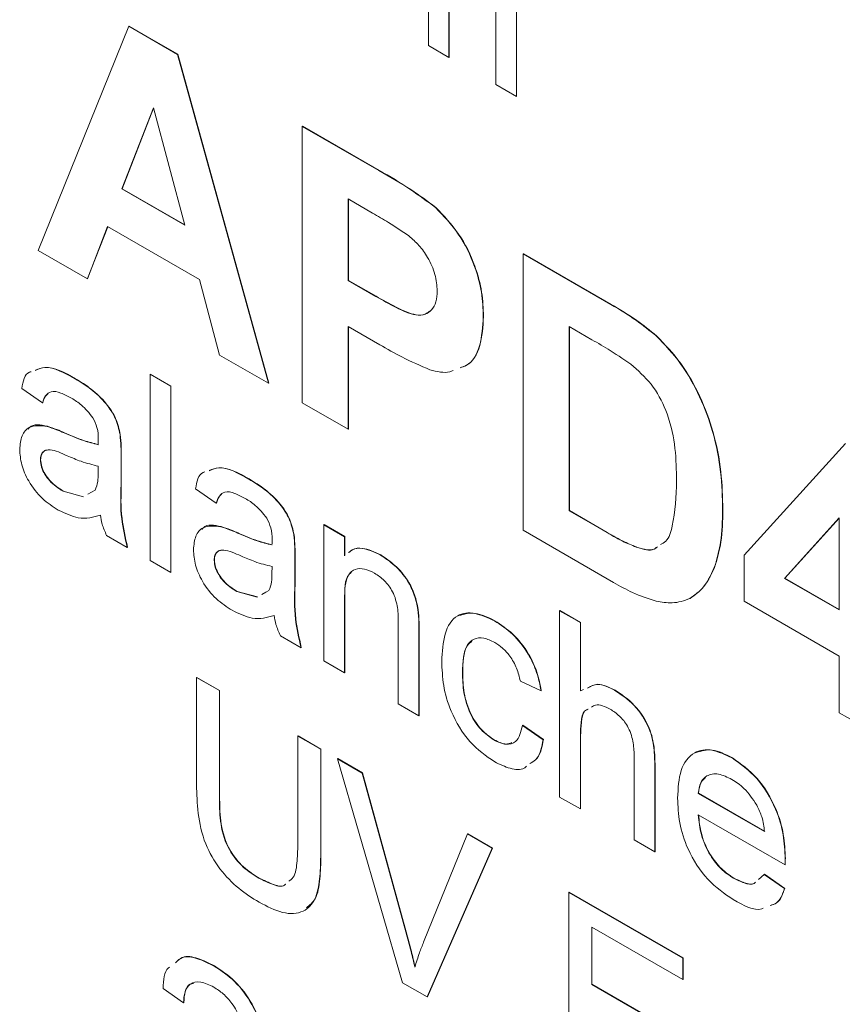
# Model space of a CAD drawing. Units: millimetres. Extents: x 2 to 278, y 1 to 215.
# Drawn here: x 246 to 250, y 184 to 189 of the extents above; entities that cross this region are included whole.
import ezdxf

# ---------------------------------------------------------------- set-up
doc = ezdxf.new("R2010")
doc.units = ezdxf.units.MM

msp = doc.modelspace()

# ---------------------------------------------------------------- linework, layer by layer
at = {"color": 7, "linetype": 'Continuous', "lineweight": 0}
for p, q in [((247.6632, 188.4795), (247.6632, 188.8662)), ((247.7553, 188.7722), (247.7553, 188.4263)), ((247.7565, 188.7729), (247.7565, 188.427)), ((247.9671, 188.304), (247.9671, 188.6789)), ((248.0592, 188.665), (248.0592, 188.2509)), ((248.0604, 188.6657), (248.0604, 188.2516)), ((245.907, 187.5576), (246.3143, 188.5668)), ((246.3143, 188.5668), (246.3155, 188.5675)), ((246.3143, 188.5668), (246.5339, 188.4401)), ((246.3155, 188.5675), (246.5351, 188.4408)), ((247.7553, 188.4263), (247.6632, 188.4795)), ((246.5339, 188.4401), (246.5351, 188.4408)), ((246.5339, 188.4401), (246.9432, 186.9594)), ((246.5351, 188.4408), (246.9443, 186.9601)), ((247.7553, 188.4263), (247.7565, 188.427)), ((248.0592, 188.2509), (247.9671, 188.304)), ((248.0592, 188.2509), (248.0604, 188.2516)), ((246.4251, 188.1998), (246.2839, 187.8346)), ((246.5667, 187.6713), (246.4251, 188.1998)), ((246.4254, 188.1984), (246.2851, 187.8353)), ((247.0951, 188.1161), (247.0963, 188.1168)), ((247.0951, 186.8717), (247.0951, 188.1161)), ((247.0951, 188.1161), (247.4399, 187.9171)), ((247.0963, 188.1168), (247.4411, 187.9178)), ((247.4399, 187.9171), (247.4411, 187.9178)), ((246.2839, 187.8346), (246.2851, 187.8353)), ((246.2839, 187.8346), (246.5667, 187.6713)), ((246.2851, 187.8353), (246.5662, 187.673)), ((247.412, 187.7258), (247.3024, 187.7891)), ((247.3024, 187.7891), (247.3024, 187.4221)), ((247.3036, 187.7884), (247.3036, 187.4228)), ((247.6955, 187.7506), (247.6967, 187.7513)), ((246.2189, 187.6647), (246.128, 187.43)), ((246.2197, 187.6643), (246.1292, 187.4307)), ((246.6325, 187.4259), (246.2189, 187.6647)), ((246.128, 187.43), (245.907, 187.5576)), ((248.0899, 187.5418), (248.0911, 187.5425)), ((248.0899, 187.5418), (248.4851, 187.3137)), ((248.0899, 186.2974), (248.0899, 187.5418)), ((248.0911, 187.5425), (248.4863, 187.3144)), ((246.128, 187.43), (246.1292, 187.4307)), ((246.7234, 187.0863), (246.6325, 187.4259)), ((247.3024, 187.4221), (247.3036, 187.4228)), ((247.3024, 187.4221), (247.4267, 187.3503)), ((247.3036, 187.4228), (247.4279, 187.351)), ((247.4267, 187.3503), (247.4279, 187.351)), ((248.4851, 187.3137), (248.4863, 187.3144)), ((247.9103, 187.2594), (247.9115, 187.2601)), ((247.4442, 187.1328), (247.3024, 187.2147)), ((247.3024, 187.2147), (247.3024, 186.7521)), ((247.3036, 187.214), (247.3036, 186.7527)), ((248.3996, 187.1556), (248.2971, 187.2148)), ((248.2971, 187.2148), (248.2971, 186.3852)), ((248.2983, 187.2141), (248.2983, 186.3859)), ((248.6891, 187.1722), (248.6903, 187.1729)), ((246.9432, 186.9594), (246.7234, 187.0863)), ((246.0733, 186.9792), (246.0745, 186.9799)), ((246.4102, 186.9998), (246.4114, 187.0005)), ((246.4102, 186.1609), (246.4102, 186.9998)), ((246.4102, 186.9998), (246.5033, 186.946)), ((246.4114, 187.0005), (246.5045, 186.9467)), ((246.9432, 186.9594), (246.9443, 186.9601)), ((245.9259, 186.8707), (245.8328, 186.9352)), ((246.5033, 186.946), (246.5045, 186.9467)), ((246.5033, 186.946), (246.5033, 186.1072)), ((246.5045, 186.9467), (246.5045, 186.1079)), ((245.9259, 186.8707), (245.9271, 186.8714)), ((247.3024, 186.7521), (247.0951, 186.8717)), ((245.9469, 186.7648), (245.9481, 186.7655)), ((246.0234, 186.7361), (246.0246, 186.7368)), ((247.3024, 186.7521), (247.3036, 186.7527)), ((246.2753, 186.7282), (246.2765, 186.7288)), ((249.0846, 186.1851), (249.5403, 186.6886)), ((245.9166, 186.6144), (245.9178, 186.6151)), ((246.2798, 186.6336), (246.281, 186.6343)), ((246.2798, 186.6336), (246.2798, 186.5024)), ((246.281, 186.6343), (246.281, 186.5031)), ((246.1769, 186.5547), (246.1774, 186.5857)), ((246.8556, 186.5276), (246.8568, 186.5283)), ((246.0185, 186.4731), (246.0197, 186.4738)), ((246.0185, 186.4731), (246.11, 186.448)), ((246.0197, 186.4738), (246.1112, 186.4487)), ((246.1306, 186.4595), (246.1631, 186.4777)), ((246.2798, 186.5024), (246.281, 186.5031)), ((246.7082, 186.4191), (246.6151, 186.4836)), ((246.7082, 186.4191), (246.7094, 186.4198)), ((248.2971, 186.3852), (248.2983, 186.3859)), ((248.2971, 186.3852), (248.4676, 186.2868)), ((248.2983, 186.3859), (248.4688, 186.2874)), ((248.9879, 186.3893), (248.9891, 186.39)), ((249.5129, 186.3529), (249.2664, 186.0809)), ((249.5129, 186.3523), (249.2676, 186.0816)), ((249.5129, 185.9386), (249.5129, 186.3529)), ((246.7292, 186.3132), (246.7304, 186.3139)), ((247.1925, 186.3223), (247.1937, 186.323)), ((247.1925, 185.7093), (247.1925, 186.3223)), ((247.1925, 186.3223), (247.2856, 186.2686)), ((247.1937, 186.323), (247.2868, 186.2693)), ((248.4968, 186.0625), (248.0899, 186.2974)), ((246.3078, 186.2201), (246.2146, 186.2739)), ((246.8057, 186.2845), (246.8069, 186.2852)), ((247.0576, 186.2765), (247.0588, 186.2772)), ((247.2856, 186.2686), (247.2868, 186.2693)), ((247.2856, 186.2686), (247.2856, 186.183)), ((247.2868, 186.2693), (247.2868, 186.1837)), ((248.4676, 186.2868), (248.4688, 186.2874)), ((246.3078, 186.2201), (246.309, 186.2208)), ((248.6056, 186.2191), (248.6068, 186.2198)), ((246.5033, 186.1072), (246.4102, 186.1609)), ((246.6989, 186.1628), (246.7001, 186.1635)), ((247.0621, 186.182), (247.0633, 186.1827)), ((247.0621, 186.182), (247.0621, 186.0508)), ((247.0633, 186.1827), (247.0633, 186.0515)), ((247.4473, 186.186), (247.4485, 186.1867)), ((249.0846, 185.9785), (249.0846, 186.1851)), ((246.9592, 186.1031), (246.9597, 186.1341)), ((248.9551, 186.1435), (248.9563, 186.1442)), ((246.5033, 186.1072), (246.5045, 186.1079)), ((249.2664, 186.0809), (249.2676, 186.0816)), ((249.2664, 186.0809), (249.5129, 185.9386)), ((249.2676, 186.0816), (249.5129, 185.94)), ((247.0621, 186.0508), (247.0633, 186.0515)), ((246.8008, 186.0215), (246.802, 186.0222)), ((246.8008, 186.0215), (246.8924, 185.9964)), ((246.802, 186.0222), (246.8935, 185.9971)), ((246.913, 186.0079), (246.9454, 186.0261)), ((246.9142, 186.0086), (246.931, 186.018)), ((247.2856, 185.9842), (247.2868, 185.9849)), ((247.2856, 185.9842), (247.2856, 185.6556)), ((247.2868, 185.9849), (247.2868, 185.6563)), ((248.8402, 185.9899), (248.8414, 185.9906)), ((247.6161, 185.9403), (247.6173, 185.941)), ((249.5129, 185.7312), (249.0846, 185.9785)), ((248.2542, 185.9353), (248.2554, 185.936)), ((248.2542, 185.0964), (248.2542, 185.9353)), ((248.2542, 185.9353), (248.3473, 185.8815)), ((248.2554, 185.936), (248.3485, 185.8822)), ((247.5278, 185.5158), (247.5278, 185.8818)), ((247.9616, 185.8891), (247.9628, 185.8898)), ((248.3473, 185.8815), (248.3485, 185.8822)), ((248.3473, 185.8815), (248.3473, 185.5752)), ((248.3485, 185.8822), (248.3485, 185.5759)), ((247.0901, 185.7685), (246.9969, 185.8222)), ((247.6209, 185.8371), (247.6221, 185.8378)), ((247.6209, 185.8371), (247.6209, 185.462)), ((247.6221, 185.8378), (247.6221, 185.4627)), ((247.0901, 185.7685), (247.0913, 185.7692)), ((249.5129, 185.4759), (249.5129, 185.7312)), ((247.2856, 185.6556), (247.1925, 185.7093)), ((246.6197, 185.6344), (246.6209, 185.6351)), ((246.6197, 185.1518), (246.6197, 185.6344)), ((246.6197, 185.6344), (246.7222, 185.5753)), ((246.6209, 185.6351), (246.7234, 185.576)), ((247.2856, 185.6556), (247.2868, 185.6563)), ((247.8165, 185.6561), (247.8177, 185.6568)), ((248.1704, 185.575), (248.0773, 185.618)), ((246.7222, 185.5753), (246.7234, 185.576)), ((246.7222, 185.5753), (246.7222, 185.0982)), ((246.7234, 185.576), (246.7234, 185.0989)), ((248.1704, 185.575), (248.1716, 185.5757)), ((248.3473, 185.5752), (248.3617, 185.5803)), ((248.5031, 185.5765), (248.5043, 185.5772)), ((247.6209, 185.462), (247.5278, 185.5158)), ((247.6209, 185.462), (247.6221, 185.4627)), ((249.7201, 185.3563), (249.5129, 185.4759)), ((248.0866, 185.419), (248.0878, 185.4197)), ((248.0866, 185.419), (248.1797, 185.3545)), ((248.0878, 185.4197), (248.1809, 185.3552)), ((247.0761, 185.371), (247.0773, 185.3717)), ((247.0761, 185.371), (247.1785, 185.3118)), ((247.0761, 184.8939), (247.0761, 185.371)), ((247.0773, 185.3717), (247.1797, 185.3125)), ((248.3473, 185.3715), (248.3485, 185.3722)), ((248.3473, 185.3715), (248.3473, 185.0427)), ((248.3485, 185.3722), (248.3485, 185.0433)), ((247.9585, 185.3532), (247.9597, 185.3538)), ((248.1797, 185.3545), (248.1809, 185.3552)), ((247.1785, 185.3118), (247.1797, 185.3125)), ((247.1785, 185.3118), (247.1785, 184.8292)), ((247.1797, 185.3125), (247.1797, 184.8299)), ((248.5895, 184.9029), (248.5895, 185.2838)), ((247.2538, 185.2684), (247.255, 185.2691)), ((247.5467, 184.2604), (247.2538, 185.2684)), ((247.2538, 185.2684), (247.3648, 185.2043)), ((247.255, 185.2691), (247.366, 185.205)), ((248.6826, 185.2356), (248.6838, 185.2363)), ((248.6826, 185.2356), (248.6826, 184.8491)), ((248.6838, 185.2363), (248.6838, 184.8498)), ((249.0304, 185.2721), (249.0316, 185.2728)), ((247.3648, 185.2043), (247.366, 185.205)), ((247.3648, 185.2043), (247.5624, 184.489)), ((247.366, 185.205), (247.5636, 184.4897)), ((246.7222, 185.0982), (246.7234, 185.0989)), ((248.3473, 185.0427), (248.2542, 185.0964)), ((248.8782, 185.1126), (248.8794, 185.1133)), ((248.8782, 185.1126), (249.1762, 184.9406)), ((248.8794, 185.1133), (249.1774, 184.9413)), ((248.3473, 185.0427), (248.3485, 185.0433)), ((249.2689, 184.7903), (248.8782, 185.0158)), ((247.6417, 184.4432), (247.8398, 184.9301)), ((247.8398, 184.9301), (247.841, 184.9308)), ((247.8398, 184.9301), (247.9508, 184.866)), ((247.841, 184.9308), (247.952, 184.8667)), ((248.6826, 184.8491), (248.5895, 184.9029)), ((247.1785, 184.8292), (247.1797, 184.8299)), ((247.9508, 184.866), (247.6577, 184.1964)), ((247.952, 184.8667), (247.6589, 184.197)), ((247.9508, 184.866), (247.952, 184.8667)), ((248.6826, 184.8491), (248.6838, 184.8498)), ((249.2689, 184.7903), (249.2701, 184.791)), ((249.2694, 184.8176), (249.2706, 184.8183)), ((249.1488, 184.7246), (249.1752, 184.7476)), ((249.1752, 184.7476), (249.1764, 184.7483)), ((249.1752, 184.7476), (249.2664, 184.6841)), ((249.1764, 184.7483), (249.2676, 184.6848)), ((246.8929, 184.7347), (246.8941, 184.7354)), ((249.0368, 184.7307), (249.038, 184.7314)), ((248.2961, 184.6667), (248.2973, 184.6674)), ((248.2961, 183.8278), (248.2961, 184.6667)), ((248.2961, 184.6667), (248.8084, 184.371)), ((248.2973, 184.6674), (248.8095, 184.3717)), ((249.2664, 184.6841), (249.2676, 184.6848)), ((247.5624, 184.489), (247.5636, 184.4897)), ((248.8084, 184.2742), (248.3986, 184.5107)), ((248.3986, 184.5107), (248.3986, 184.2526)), ((248.3998, 184.51), (248.3998, 184.2533)), ((248.8084, 184.371), (248.8095, 184.3717)), ((248.8084, 184.371), (248.8084, 184.2742)), ((248.8095, 184.3717), (248.8095, 184.2749)), ((246.6991, 184.335), (246.7003, 184.3357)), ((247.6577, 184.1964), (247.5467, 184.2604)), ((248.8084, 184.2742), (248.8095, 184.2749)), ((246.5609, 184.1701), (246.4688, 184.2339)), ((248.3986, 184.2526), (248.3998, 184.2533)), ((248.3986, 184.2526), (248.7804, 184.0322)), ((248.3998, 184.2533), (248.7816, 184.0329)), ((246.5609, 184.1701), (246.5621, 184.1708)), ((247.6577, 184.1964), (247.6589, 184.197))]:
    msp.add_line(p, q, dxfattribs=at)
for points, knots in [([(247.4399, 187.9171), (247.4878, 187.8897), (247.5735, 187.8408), (247.6582, 187.7781), (247.6955, 187.7506)], [0, 0, 0, 0, 0.560342, 1, 1, 1, 1]), ([(247.4411, 187.9178), (247.489, 187.8904), (247.5747, 187.8415), (247.6594, 187.7788), (247.6967, 187.7513)], [0, 0, 0, 0, 0.560342, 1, 1, 1, 1]), ([(247.5757, 187.6226), (247.5452, 187.6434), (247.4907, 187.6805), (247.4361, 187.7119), (247.412, 187.7258)], [0, 0, 0, 0, 0.559833, 1, 1, 1, 1]), ([(247.6955, 187.7506), (247.7315, 187.7127), (247.8035, 187.6369), (247.8725, 187.4958), (247.9061, 187.3673), (247.9089, 187.2954), (247.9103, 187.2594)], [0, 0, 0, 0, 0.279193, 0.5589, 0.779299, 1, 1, 1, 1]), ([(247.6967, 187.7513), (247.7327, 187.7134), (247.8047, 187.6376), (247.8737, 187.4965), (247.9073, 187.368), (247.9101, 187.2961), (247.9115, 187.2601)], [0, 0, 0, 0, 0.279193, 0.5589, 0.779299, 1, 1, 1, 1]), ([(247.703, 187.3753), (247.7013, 187.3997), (247.6979, 187.4483), (247.6643, 187.5224), (247.6218, 187.5822), (247.591, 187.6091), (247.5757, 187.6226)], [0, 0, 0, 0, 0.279877, 0.559139, 0.779507, 1, 1, 1, 1]), ([(247.4267, 187.3503), (247.4569, 187.3335), (247.5173, 187.2999), (247.5944, 187.2634), (247.6484, 187.2667), (247.6797, 187.2876), (247.6998, 187.3244), (247.702, 187.3583), (247.703, 187.3753)], [0, 0, 0, 0, 0.250536, 0.500287, 0.625257, 0.750153, 0.875041, 1, 1, 1, 1]), ([(247.4279, 187.351), (247.4582, 187.3341), (247.5187, 187.3003), (247.5951, 187.265), (247.6457, 187.2658), (247.6618, 187.2787), (247.6682, 187.2838)], [0, 0, 0, 0, 0.3547, 0.708288, 0.885216, 1, 1, 1, 1]), ([(248.4851, 187.3137), (248.5236, 187.2912), (248.5923, 187.2511), (248.6595, 187.1963), (248.6891, 187.1722)], [0, 0, 0, 0, 0.560238, 1, 1, 1, 1]), ([(248.4863, 187.3144), (248.5248, 187.2919), (248.5935, 187.2517), (248.6607, 187.197), (248.6903, 187.1729)], [0, 0, 0, 0, 0.560238, 1, 1, 1, 1]), ([(247.9103, 187.2594), (247.9074, 187.2138), (247.9018, 187.1227), (247.8573, 187.0451), (247.8154, 187.0318), (247.8058, 187.0288)], [0, 0, 0, 0, 0.43654, 0.871852, 1, 1, 1, 1]), ([(247.9115, 187.2601), (247.9086, 187.2145), (247.903, 187.1233), (247.8585, 187.0458), (247.8165, 187.0325), (247.807, 187.0295)], [0, 0, 0, 0, 0.43654, 0.871852, 1, 1, 1, 1]), ([(248.587, 187.0355), (248.5521, 187.06), (248.4899, 187.1037), (248.4272, 187.1397), (248.3996, 187.1556)], [0, 0, 0, 0, 0.5597538, 1, 1, 1, 1]), ([(248.6891, 187.1722), (248.7271, 187.1326), (248.803, 187.0535), (248.8886, 186.899), (248.9507, 186.7316), (248.9835, 186.5578), (248.9864, 186.4455), (248.9879, 186.3893)], [0, 0, 0, 0, 0.186326, 0.372798, 0.559549, 0.779592, 1, 1, 1, 1]), ([(248.6903, 187.1729), (248.7283, 187.1333), (248.8042, 187.0541), (248.8898, 186.8997), (248.9519, 186.7323), (248.9847, 186.5585), (248.9876, 186.4462), (248.9891, 186.39)], [0, 0, 0, 0, 0.186326, 0.372798, 0.559549, 0.779592, 1, 1, 1, 1]), ([(247.67, 187.0204), (247.628, 187.0383), (247.553, 187.0703), (247.4775, 187.1137), (247.4442, 187.1328)], [0, 0, 0, 0, 0.559809, 1, 1, 1, 1]), ([(245.8328, 186.9352), (245.8388, 186.9679), (245.8454, 187.0041), (245.872, 187.0108), (245.8746, 187.0115)], [0, 0, 0, 0, 0.902607, 1, 1, 1, 1]), ([(245.8935, 187.0171), (245.9075, 187.023), (245.957, 187.0438), (246.0247, 187.0062), (246.0733, 186.9792)], [0, 0, 0, 0, 0.28221, 1, 1, 1, 1]), ([(245.8947, 187.0178), (245.9087, 187.0237), (245.9582, 187.0445), (246.0259, 187.0069), (246.0745, 186.9799)], [0, 0, 0, 0, 0.28221, 1, 1, 1, 1]), ([(247.7745, 187.0169), (247.7696, 187.0147), (247.7403, 187.002), (247.7019, 187.0121), (247.67, 187.0204)], [0, 0, 0, 0, 0.169588, 1, 1, 1, 1]), ([(248.7806, 186.5204), (248.7798, 186.5681), (248.7782, 186.6635), (248.7489, 186.8093), (248.6806, 186.9484), (248.6182, 187.0064), (248.587, 187.0355)], [0, 0, 0, 0, 0.281195, 0.561096, 0.780325, 1, 1, 1, 1]), ([(246.0733, 186.9792), (246.0972, 186.9646), (246.1449, 186.9354), (246.209, 186.8755), (246.259, 186.8007), (246.2699, 186.7524), (246.2753, 186.7282)], [0, 0, 0, 0, 0.281031, 0.561176, 0.780174, 1, 1, 1, 1]), ([(246.0745, 186.9799), (246.0984, 186.9653), (246.1461, 186.9361), (246.2102, 186.8762), (246.2602, 186.8014), (246.2711, 186.753), (246.2765, 186.7288)], [0, 0, 0, 0, 0.281031, 0.561176, 0.780174, 1, 1, 1, 1]), ([(246.0566, 186.8921), (246.0407, 186.9007), (246.009, 186.9178), (245.9651, 186.927), (245.938, 186.9048), (245.9299, 186.8821), (245.9259, 186.8707)], [0, 0, 0, 0, 0.280842, 0.559676, 0.77943, 1, 1, 1, 1]), ([(245.9503, 186.91), (245.9471, 186.908), (245.9353, 186.9004), (245.9306, 186.8837), (245.9271, 186.8714)], [0, 0, 0, 0, 0.265944, 1, 1, 1, 1]), ([(246.1534, 186.8038), (246.1366, 186.8246), (246.1065, 186.8621), (246.0719, 186.8829), (246.0566, 186.8921)], [0, 0, 0, 0, 0.557871, 1, 1, 1, 1]), ([(246.1774, 186.7076), (246.177, 186.7249), (246.1764, 186.7559), (246.1604, 186.7892), (246.1534, 186.8038)], [0, 0, 0, 0, 0.56193, 1, 1, 1, 1]), ([(245.8235, 186.6622), (245.8256, 186.6835), (245.8298, 186.7263), (245.8703, 186.7734), (245.9179, 186.7681), (245.9469, 186.7648)], [0, 0, 0, 0, 0.280418, 0.560987, 1, 1, 1, 1]), ([(245.8615, 186.7532), (245.8635, 186.7558), (245.8819, 186.7792), (245.9169, 186.7719), (245.9481, 186.7655)], [0, 0, 0, 0, 0.1121851, 1, 1, 1, 1]), ([(245.9469, 186.7648), (245.961, 186.7603), (245.9864, 186.7521), (246.0121, 186.741), (246.0234, 186.7361)], [0, 0, 0, 0, 0.559914, 1, 1, 1, 1]), ([(245.9481, 186.7655), (245.9622, 186.761), (245.9876, 186.7528), (246.0133, 186.7417), (246.0246, 186.7368)], [0, 0, 0, 0, 0.559914, 1, 1, 1, 1]), ([(246.0234, 186.7361), (246.0525, 186.7235), (246.1045, 186.7009), (246.1548, 186.6883), (246.1769, 186.6828)], [0, 0, 0, 0, 0.560177, 1, 1, 1, 1]), ([(246.0246, 186.7368), (246.0537, 186.7242), (246.1057, 186.7016), (246.156, 186.689), (246.1781, 186.6835)], [0, 0, 0, 0, 0.560177, 1, 1, 1, 1]), ([(246.1769, 186.6828), (246.177, 186.6874), (246.1772, 186.6957), (246.1773, 186.7039), (246.1774, 186.7076)], [0, 0, 0, 0, 0.560023, 1, 1, 1, 1]), ([(246.2753, 186.7282), (246.2769, 186.7101), (246.2798, 186.6779), (246.2798, 186.6472), (246.2798, 186.6336)], [0, 0, 0, 0, 0.559817, 1, 1, 1, 1]), ([(246.2765, 186.7288), (246.2781, 186.7108), (246.281, 186.6786), (246.281, 186.6479), (246.281, 186.6343)], [0, 0, 0, 0, 0.559817, 1, 1, 1, 1]), ([(245.9972, 186.3886), (245.9729, 186.4042), (245.9244, 186.4352), (245.8642, 186.511), (245.8284, 186.5932), (245.8251, 186.6391), (245.8235, 186.6622)], [0, 0, 0, 0, 0.280843, 0.559759, 0.779731, 1, 1, 1, 1]), ([(246.0372, 186.6332), (246.0107, 186.6452), (245.9776, 186.6602), (245.9423, 186.6591), (245.9282, 186.651), (245.9183, 186.6364), (245.9172, 186.6217), (245.9166, 186.6144)], [0, 0, 0, 0, 0.500165, 0.625227, 0.750158, 0.875098, 1, 1, 1, 1]), ([(245.9456, 186.6587), (245.9451, 186.6586), (245.9388, 186.6583), (245.9296, 186.6513), (245.9194, 186.6372), (245.9183, 186.6225), (245.9178, 186.6151)], [0, 0, 0, 0, 0.030004, 0.353354, 0.676727, 1, 1, 1, 1]), ([(245.9166, 186.6144), (245.9176, 186.6038), (245.9195, 186.5825), (245.9362, 186.5485), (245.9679, 186.5056), (245.9976, 186.4865), (246.0185, 186.4731)], [0, 0, 0, 0, 0.186568, 0.37339, 0.5606, 1, 1, 1, 1]), ([(245.9178, 186.6151), (245.9188, 186.6045), (245.9207, 186.5832), (245.9374, 186.5492), (245.9691, 186.5063), (245.9988, 186.4872), (246.0197, 186.4738)], [0, 0, 0, 0, 0.186568, 0.37339, 0.5606, 1, 1, 1, 1]), ([(246.1774, 186.5857), (246.1516, 186.5923), (246.1055, 186.6039), (246.0581, 186.6242), (246.0372, 186.6332)], [0, 0, 0, 0, 0.55976, 1, 1, 1, 1]), ([(246.6151, 186.4836), (246.6211, 186.5163), (246.6277, 186.5524), (246.6543, 186.5592), (246.6569, 186.5599)], [0, 0, 0, 0, 0.902607, 1, 1, 1, 1]), ([(246.6758, 186.5655), (246.6898, 186.5714), (246.7394, 186.5921), (246.807, 186.5546), (246.8556, 186.5276)], [0, 0, 0, 0, 0.28221, 1, 1, 1, 1]), ([(246.677, 186.5662), (246.691, 186.5721), (246.7406, 186.5928), (246.8082, 186.5552), (246.8568, 186.5283)], [0, 0, 0, 0, 0.28221, 1, 1, 1, 1]), ([(246.1631, 186.4777), (246.1679, 186.4903), (246.1765, 186.5129), (246.1768, 186.5419), (246.1769, 186.5547)], [0, 0, 0, 0, 0.558978, 1, 1, 1, 1]), ([(246.8556, 186.5276), (246.8795, 186.5129), (246.9272, 186.4837), (246.9913, 186.4239), (247.0413, 186.3491), (247.0522, 186.3007), (247.0576, 186.2765)], [0, 0, 0, 0, 0.2810308, 0.5611755, 0.7801737, 1, 1, 1, 1]), ([(246.8568, 186.5283), (246.8807, 186.5136), (246.9284, 186.4844), (246.9925, 186.4246), (247.0425, 186.3497), (247.0534, 186.3014), (247.0588, 186.2772)], [0, 0, 0, 0, 0.2810308, 0.5611755, 0.7801737, 1, 1, 1, 1]), ([(248.7088, 186.2329), (248.717, 186.2375), (248.7441, 186.2528), (248.7739, 186.3508), (248.7779, 186.4504), (248.7806, 186.5204)], [0, 0, 0, 0, 0.113334, 0.377562, 1, 1, 1, 1]), ([(246.2798, 186.5024), (246.2781, 186.4525), (246.2752, 186.3635), (246.2978, 186.2638), (246.3078, 186.2201)], [0, 0, 0, 0, 0.561523, 1, 1, 1, 1]), ([(246.281, 186.5031), (246.2793, 186.4531), (246.2764, 186.3642), (246.299, 186.2645), (246.309, 186.2208)], [0, 0, 0, 0, 0.561523, 1, 1, 1, 1]), ([(246.8389, 186.4404), (246.823, 186.449), (246.7913, 186.4662), (246.7474, 186.4753), (246.7203, 186.4532), (246.7123, 186.4305), (246.7082, 186.4191)], [0, 0, 0, 0, 0.280842, 0.559676, 0.77943, 1, 1, 1, 1]), ([(246.7326, 186.4584), (246.7294, 186.4563), (246.7176, 186.4487), (246.7129, 186.432), (246.7094, 186.4198)], [0, 0, 0, 0, 0.265944, 1, 1, 1, 1]), ([(246.9357, 186.3521), (246.9189, 186.373), (246.8888, 186.4105), (246.8542, 186.4312), (246.8389, 186.4404)], [0, 0, 0, 0, 0.557871, 1, 1, 1, 1]), ([(246.1867, 186.3653), (246.1549, 186.3563), (246.0981, 186.3404), (246.028, 186.3739), (245.9972, 186.3886)], [0, 0, 0, 0, 0.560015, 1, 1, 1, 1]), ([(248.9879, 186.3893), (248.9868, 186.3395), (248.985, 186.2508), (248.9642, 186.1763), (248.9551, 186.1435)], [0, 0, 0, 0, 0.560052, 1, 1, 1, 1]), ([(248.9891, 186.39), (248.988, 186.3402), (248.9862, 186.2515), (248.9654, 186.1769), (248.9563, 186.1442)], [0, 0, 0, 0, 0.560052, 1, 1, 1, 1]), ([(246.2146, 186.2739), (246.2072, 186.2911), (246.1939, 186.322), (246.1889, 186.352), (246.1867, 186.3653)], [0, 0, 0, 0, 0.559623, 1, 1, 1, 1]), ([(246.9597, 186.2559), (246.9593, 186.2733), (246.9587, 186.3043), (246.9427, 186.3376), (246.9357, 186.3521)], [0, 0, 0, 0, 0.56193, 1, 1, 1, 1]), ([(246.6058, 186.2105), (246.6079, 186.2319), (246.6121, 186.2747), (246.6526, 186.3218), (246.7002, 186.3165), (246.7292, 186.3132)], [0, 0, 0, 0, 0.280418, 0.560987, 1, 1, 1, 1]), ([(246.6438, 186.3016), (246.6459, 186.3042), (246.6642, 186.3276), (246.6992, 186.3203), (246.7304, 186.3139)], [0, 0, 0, 0, 0.112185, 1, 1, 1, 1]), ([(246.7292, 186.3132), (246.7434, 186.3087), (246.7687, 186.3005), (246.7944, 186.2894), (246.8057, 186.2845)], [0, 0, 0, 0, 0.559914, 1, 1, 1, 1]), ([(246.7304, 186.3139), (246.7446, 186.3093), (246.7699, 186.3012), (246.7956, 186.2901), (246.8069, 186.2852)], [0, 0, 0, 0, 0.559914, 1, 1, 1, 1]), ([(246.8057, 186.2845), (246.8348, 186.2718), (246.8868, 186.2493), (246.9371, 186.2367), (246.9592, 186.2312)], [0, 0, 0, 0, 0.5601773, 1, 1, 1, 1]), ([(246.8069, 186.2852), (246.836, 186.2725), (246.888, 186.25), (246.9383, 186.2374), (246.9604, 186.2318)], [0, 0, 0, 0, 0.5601773, 1, 1, 1, 1]), ([(246.9592, 186.2312), (246.9593, 186.2358), (246.9595, 186.244), (246.9596, 186.2523), (246.9597, 186.2559)], [0, 0, 0, 0, 0.560023, 1, 1, 1, 1]), ([(247.0576, 186.2765), (247.0592, 186.2585), (247.0621, 186.2263), (247.0621, 186.1955), (247.0621, 186.182)], [0, 0, 0, 0, 0.559817, 1, 1, 1, 1]), ([(247.0588, 186.2772), (247.0604, 186.2592), (247.0633, 186.227), (247.0633, 186.1962), (247.0633, 186.1827)], [0, 0, 0, 0, 0.559817, 1, 1, 1, 1]), ([(248.4676, 186.2868), (248.4936, 186.2718), (248.5398, 186.2451), (248.5855, 186.227), (248.6056, 186.2191)], [0, 0, 0, 0, 0.560216, 1, 1, 1, 1]), ([(248.4688, 186.2874), (248.4947, 186.2725), (248.541, 186.2458), (248.5867, 186.2277), (248.6068, 186.2198)], [0, 0, 0, 0, 0.560216, 1, 1, 1, 1]), ([(246.7795, 185.937), (246.7552, 185.9526), (246.7067, 185.9836), (246.6465, 186.0594), (246.6107, 186.1415), (246.6074, 186.1875), (246.6058, 186.2105)], [0, 0, 0, 0, 0.280843, 0.559759, 0.779731, 1, 1, 1, 1]), ([(246.8195, 186.1816), (246.793, 186.1936), (246.7599, 186.2086), (246.7246, 186.2075), (246.7105, 186.1994), (246.7006, 186.1848), (246.6995, 186.1701), (246.6989, 186.1628)], [0, 0, 0, 0, 0.5001652, 0.6252267, 0.7501582, 0.8750984, 1, 1, 1, 1]), ([(246.728, 186.207), (246.7274, 186.207), (246.7211, 186.2067), (246.7119, 186.1996), (246.7017, 186.1855), (246.7006, 186.1709), (246.7001, 186.1635)], [0, 0, 0, 0, 0.030004, 0.353354, 0.676727, 1, 1, 1, 1]), ([(247.3043, 186.1968), (247.3095, 186.2012), (247.3259, 186.2151), (247.3738, 186.2202), (247.4195, 186.1989), (247.4473, 186.186)], [0, 0, 0, 0, 0.154408, 0.48381, 1, 1, 1, 1]), ([(247.3054, 186.1975), (247.3107, 186.2019), (247.3271, 186.2158), (247.375, 186.2209), (247.4207, 186.1996), (247.4485, 186.1867)], [0, 0, 0, 0, 0.154408, 0.48381, 1, 1, 1, 1]), ([(248.6056, 186.2191), (248.6325, 186.2111), (248.6666, 186.201), (248.6883, 186.2184), (248.6928, 186.222)], [0, 0, 0, 0, 0.79022, 1, 1, 1, 1]), ([(248.6068, 186.2198), (248.6337, 186.2118), (248.6677, 186.2017), (248.6895, 186.219), (248.694, 186.2227)], [0, 0, 0, 0, 0.79022, 1, 1, 1, 1]), ([(246.6989, 186.1628), (246.6999, 186.1522), (246.7018, 186.1309), (246.7185, 186.0969), (246.7502, 186.054), (246.7799, 186.0349), (246.8008, 186.0215)], [0, 0, 0, 0, 0.186568, 0.37339, 0.5606, 1, 1, 1, 1]), ([(246.7001, 186.1635), (246.7011, 186.1529), (246.703, 186.1316), (246.7197, 186.0976), (246.7514, 186.0547), (246.7811, 186.0356), (246.802, 186.0222)], [0, 0, 0, 0, 0.186568, 0.37339, 0.5606, 1, 1, 1, 1]), ([(246.9597, 186.1341), (246.9339, 186.1406), (246.8878, 186.1523), (246.8404, 186.1726), (246.8195, 186.1816)], [0, 0, 0, 0, 0.55976, 1, 1, 1, 1]), ([(247.4473, 186.186), (247.469, 186.1714), (247.5123, 186.1423), (247.5681, 186.0778), (247.6032, 186.0052), (247.6118, 185.962), (247.6161, 185.9403)], [0, 0, 0, 0, 0.280277, 0.560065, 0.779566, 1, 1, 1, 1]), ([(247.4485, 186.1867), (247.4702, 186.1721), (247.5135, 186.143), (247.5693, 186.0785), (247.6044, 186.0059), (247.613, 185.9627), (247.6173, 185.941)], [0, 0, 0, 0, 0.280277, 0.560065, 0.779566, 1, 1, 1, 1]), ([(247.4214, 186.1042), (247.4059, 186.1116), (247.3747, 186.1265), (247.3325, 186.1253), (247.288, 186.089), (247.2866, 186.0275), (247.2856, 185.9842)], [0, 0, 0, 0, 0.187219, 0.374311, 0.560505, 1, 1, 1, 1]), ([(248.9551, 186.1435), (248.9397, 186.1069), (248.9123, 186.0417), (248.8622, 186.0057), (248.8402, 185.9899)], [0, 0, 0, 0, 0.5600321, 1, 1, 1, 1]), ([(248.9563, 186.1442), (248.9409, 186.1076), (248.9135, 186.0424), (248.8634, 186.0064), (248.8414, 185.9906)], [0, 0, 0, 0, 0.5600321, 1, 1, 1, 1]), ([(246.9454, 186.0261), (246.9502, 186.0387), (246.9589, 186.0612), (246.9591, 186.0903), (246.9592, 186.1031)], [0, 0, 0, 0, 0.558978, 1, 1, 1, 1]), ([(247.3178, 186.1076), (247.3136, 186.1046), (247.285, 186.0842), (247.286, 186.0307), (247.2868, 185.9849)], [0, 0, 0, 0, 0.144924, 1, 1, 1, 1]), ([(247.5278, 185.8818), (247.5276, 185.9036), (247.5273, 185.9469), (247.5083, 186.0173), (247.4658, 186.0741), (247.4362, 186.0941), (247.4214, 186.1042)], [0, 0, 0, 0, 0.2816839, 0.5596922, 0.7794831, 1, 1, 1, 1]), ([(247.0621, 186.0508), (247.0605, 186.0008), (247.0575, 185.9119), (247.0801, 185.8122), (247.0901, 185.7685)], [0, 0, 0, 0, 0.561523, 1, 1, 1, 1]), ([(247.0633, 186.0515), (247.0616, 186.0015), (247.0587, 185.9126), (247.0813, 185.8129), (247.0913, 185.7692)], [0, 0, 0, 0, 0.561523, 1, 1, 1, 1]), ([(248.6883, 185.9784), (248.6529, 185.9897), (248.5898, 186.0098), (248.5252, 186.0464), (248.4968, 186.0625)], [0, 0, 0, 0, 0.5595628, 1, 1, 1, 1]), ([(248.8402, 185.9899), (248.8145, 185.9808), (248.7684, 185.9647), (248.7128, 185.9742), (248.6883, 185.9784)], [0, 0, 0, 0, 0.559479, 1, 1, 1, 1]), ([(247.6161, 185.9403), (247.6178, 185.9206), (247.6209, 185.8855), (247.6209, 185.8519), (247.6209, 185.8371)], [0, 0, 0, 0, 0.559791, 1, 1, 1, 1]), ([(247.6173, 185.941), (247.619, 185.9213), (247.6221, 185.8862), (247.6221, 185.8526), (247.6221, 185.8378)], [0, 0, 0, 0, 0.559791, 1, 1, 1, 1]), ([(246.969, 185.9136), (246.9372, 185.9047), (246.8804, 185.8888), (246.8104, 185.9223), (246.7795, 185.937)], [0, 0, 0, 0, 0.5600155, 1, 1, 1, 1]), ([(246.9969, 185.8222), (246.9895, 185.8395), (246.9762, 185.8704), (246.9712, 185.9004), (246.969, 185.9136)], [0, 0, 0, 0, 0.559623, 1, 1, 1, 1]), ([(247.7234, 185.707), (247.7257, 185.7502), (247.7305, 185.8363), (247.7829, 185.9206), (247.8707, 185.9314), (247.9313, 185.9032), (247.9616, 185.8891)], [0, 0, 0, 0, 0.28085, 0.559657, 0.779528, 1, 1, 1, 1]), ([(247.8051, 185.9143), (247.8271, 185.9204), (247.8738, 185.9333), (247.932, 185.9049), (247.9628, 185.8898)], [0, 0, 0, 0, 0.470139, 1, 1, 1, 1]), ([(247.9616, 185.8891), (247.9891, 185.871), (248.0442, 185.8349), (248.1121, 185.7485), (248.1544, 185.6569), (248.1651, 185.6023), (248.1704, 185.575)], [0, 0, 0, 0, 0.280265, 0.559421, 0.779526, 1, 1, 1, 1]), ([(247.9628, 185.8898), (247.9903, 185.8717), (248.0454, 185.8356), (248.1133, 185.7492), (248.1556, 185.6576), (248.1663, 185.603), (248.1716, 185.5757)], [0, 0, 0, 0, 0.280265, 0.559421, 0.779526, 1, 1, 1, 1]), ([(247.9622, 185.792), (247.9452, 185.8002), (247.9112, 185.8166), (247.8666, 185.8111), (247.8213, 185.7677), (247.8185, 185.7021), (247.8165, 185.6561)], [0, 0, 0, 0, 0.187081, 0.373922, 0.560745, 1, 1, 1, 1]), ([(247.8583, 185.7967), (247.8516, 185.7913), (247.8191, 185.7653), (247.8183, 185.7047), (247.8177, 185.6568)], [0, 0, 0, 0, 0.20827, 1, 1, 1, 1]), ([(248.0773, 185.618), (248.0726, 185.6373), (248.0633, 185.6759), (248.0334, 185.7292), (247.9977, 185.7688), (247.974, 185.7843), (247.9622, 185.792)], [0, 0, 0, 0, 0.280281, 0.55948, 0.77964, 1, 1, 1, 1]), ([(247.9617, 185.2545), (247.9231, 185.2814), (247.8461, 185.3352), (247.7636, 185.4723), (247.7276, 185.6003), (247.7248, 185.6714), (247.7234, 185.707)], [0, 0, 0, 0, 0.279595, 0.558341, 0.778834, 1, 1, 1, 1]), ([(247.8165, 185.6561), (247.8174, 185.6265), (247.8192, 185.5674), (247.8459, 185.4744), (247.8988, 185.3947), (247.9386, 185.367), (247.9585, 185.3532)], [0, 0, 0, 0, 0.281289, 0.560524, 0.780112, 1, 1, 1, 1]), ([(247.8177, 185.6568), (247.8186, 185.6272), (247.8204, 185.5681), (247.8471, 185.4751), (247.9, 185.3953), (247.9398, 185.3677), (247.9597, 185.3538)], [0, 0, 0, 0, 0.281289, 0.560524, 0.780112, 1, 1, 1, 1]), ([(248.3801, 185.5869), (248.3944, 185.5948), (248.428, 185.6135), (248.4756, 185.5901), (248.5031, 185.5765)], [0, 0, 0, 0, 0.424349, 1, 1, 1, 1]), ([(248.3813, 185.5876), (248.3956, 185.5955), (248.4292, 185.6142), (248.4768, 185.5907), (248.5043, 185.5772)], [0, 0, 0, 0, 0.424349, 1, 1, 1, 1]), ([(248.5031, 185.5765), (248.5325, 185.5566), (248.5911, 185.517), (248.6602, 185.414), (248.6807, 185.3162), (248.682, 185.2625), (248.6826, 185.2356)], [0, 0, 0, 0, 0.280349, 0.5584, 0.77856, 1, 1, 1, 1]), ([(248.5043, 185.5772), (248.5337, 185.5573), (248.5923, 185.5177), (248.6614, 185.4147), (248.6819, 185.3169), (248.6832, 185.2632), (248.6838, 185.2363)], [0, 0, 0, 0, 0.280349, 0.5584, 0.77856, 1, 1, 1, 1]), ([(248.4821, 185.4918), (248.4578, 185.5036), (248.4248, 185.5197), (248.4036, 185.5046), (248.3981, 185.5006)], [0, 0, 0, 0, 0.737182, 1, 1, 1, 1]), ([(248.3811, 185.4912), (248.3759, 185.4891), (248.3568, 185.481), (248.3499, 185.4318), (248.3482, 185.3916), (248.3473, 185.3715)], [0, 0, 0, 0, 0.157073, 0.577783, 1, 1, 1, 1]), ([(248.3823, 185.4919), (248.3771, 185.4898), (248.358, 185.4817), (248.3511, 185.4325), (248.3494, 185.3923), (248.3485, 185.3722)], [0, 0, 0, 0, 0.157073, 0.577783, 1, 1, 1, 1]), ([(248.5895, 185.2838), (248.5888, 185.3047), (248.5874, 185.3463), (248.565, 185.4131), (248.5239, 185.4644), (248.4961, 185.4827), (248.4821, 185.4918)], [0, 0, 0, 0, 0.281233, 0.559761, 0.779392, 1, 1, 1, 1]), ([(247.9585, 185.3532), (247.9767, 185.3446), (248.0131, 185.3276), (248.0686, 185.3428), (248.0798, 185.3901), (248.0866, 185.419)], [0, 0, 0, 0, 0.280899, 0.560906, 1, 1, 1, 1]), ([(247.9597, 185.3538), (247.9785, 185.3442), (248.0086, 185.3288), (248.031, 185.3383), (248.0395, 185.3419)], [0, 0, 0, 0, 0.623223, 1, 1, 1, 1]), ([(248.1797, 185.3545), (248.1739, 185.3228), (248.1649, 185.2739), (248.1322, 185.2539), (248.1206, 185.2468)], [0, 0, 0, 0, 0.646616, 1, 1, 1, 1]), ([(248.1809, 185.3552), (248.1751, 185.3235), (248.1661, 185.2746), (248.1334, 185.2546), (248.1218, 185.2475)], [0, 0, 0, 0, 0.646616, 1, 1, 1, 1]), ([(248.7851, 185.0913), (248.7874, 185.1354), (248.792, 185.2234), (248.8506, 185.3016), (248.9378, 185.3165), (248.9995, 185.2869), (249.0304, 185.2721)], [0, 0, 0, 0, 0.280744, 0.559792, 0.779676, 1, 1, 1, 1]), ([(248.8699, 185.2968), (248.8927, 185.3038), (248.9403, 185.3183), (249.0003, 185.2884), (249.0316, 185.2728)], [0, 0, 0, 0, 0.477777, 1, 1, 1, 1]), ([(248.1052, 185.2348), (248.1017, 185.2318), (248.0836, 185.2159), (248.0316, 185.2213), (247.985, 185.2434), (247.9617, 185.2545)], [0, 0, 0, 0, 0.105995, 0.552684, 1, 1, 1, 1]), ([(249.0304, 185.2721), (249.0689, 185.2447), (249.1459, 185.1899), (249.228, 185.0528), (249.2648, 184.9246), (249.2678, 184.8533), (249.2694, 184.8176)], [0, 0, 0, 0, 0.279382, 0.558385, 0.778884, 1, 1, 1, 1]), ([(249.0316, 185.2728), (249.0701, 185.2454), (249.1471, 185.1906), (249.2292, 185.0535), (249.266, 184.9253), (249.269, 184.854), (249.2706, 184.8183)], [0, 0, 0, 0, 0.279382, 0.558385, 0.778884, 1, 1, 1, 1]), ([(249.03, 185.1756), (249.0092, 185.1855), (248.9677, 185.2055), (248.9176, 185.1971), (248.8857, 185.1644), (248.8807, 185.1299), (248.8782, 185.1126)], [0, 0, 0, 0, 0.280187, 0.559706, 0.779632, 1, 1, 1, 1]), ([(246.9009, 184.6225), (246.8703, 184.6417), (246.8091, 184.6801), (246.7215, 184.7688), (246.6508, 184.892), (246.623, 185.0255), (246.6208, 185.1097), (246.6197, 185.1518)], [0, 0, 0, 0, 0.187181, 0.373716, 0.559572, 0.779241, 1, 1, 1, 1]), ([(248.9106, 185.1835), (248.9031, 185.1771), (248.8852, 185.1618), (248.8815, 185.1311), (248.8794, 185.1133)], [0, 0, 0, 0, 0.421001, 1, 1, 1, 1]), ([(249.142, 185.0594), (249.1235, 185.087), (249.0903, 185.1364), (249.0485, 185.1636), (249.03, 185.1756)], [0, 0, 0, 0, 0.55861, 1, 1, 1, 1]), ([(246.7222, 185.0982), (246.7225, 185.0626), (246.7231, 184.9916), (246.7497, 184.8766), (246.8201, 184.7829), (246.8686, 184.7508), (246.8929, 184.7347)], [0, 0, 0, 0, 0.281723, 0.560127, 0.779499, 1, 1, 1, 1]), ([(246.7234, 185.0989), (246.7237, 185.0632), (246.7243, 184.9923), (246.7509, 184.8772), (246.8213, 184.7836), (246.8698, 184.7515), (246.8941, 184.7354)], [0, 0, 0, 0, 0.281723, 0.560127, 0.779499, 1, 1, 1, 1]), ([(249.0354, 184.6347), (248.9961, 184.6615), (248.9178, 184.7149), (248.8301, 184.8511), (248.7899, 184.9823), (248.7867, 185.0549), (248.7851, 185.0913)], [0, 0, 0, 0, 0.279925, 0.558611, 0.778968, 1, 1, 1, 1]), ([(249.1762, 184.9406), (249.1738, 184.9624), (249.1694, 185.0014), (249.1504, 185.0417), (249.142, 185.0594)], [0, 0, 0, 0, 0.560695, 1, 1, 1, 1]), ([(248.8782, 185.0158), (248.8811, 184.9864), (248.8868, 184.9276), (248.9258, 184.8387), (248.9799, 184.769), (249.0178, 184.7434), (249.0368, 184.7307)], [0, 0, 0, 0, 0.280622, 0.559664, 0.77964, 1, 1, 1, 1]), ([(248.8794, 185.0165), (248.8823, 184.9871), (248.888, 184.9283), (248.927, 184.8394), (248.9811, 184.7697), (249.019, 184.7441), (249.038, 184.7314)], [0, 0, 0, 0, 0.280622, 0.559664, 0.77964, 1, 1, 1, 1]), ([(247.0344, 184.7167), (247.0416, 184.722), (247.0656, 184.7398), (247.073, 184.8095), (247.0751, 184.8658), (247.0761, 184.8939)], [0, 0, 0, 0, 0.176623, 0.5878053, 1, 1, 1, 1]), ([(247.1797, 184.8299), (247.1787, 184.7958), (247.1766, 184.7275), (247.1629, 184.6372), (247.1287, 184.6093), (247.1141, 184.5973)], [0, 0, 0, 0, 0.364553, 0.728338, 1, 1, 1, 1]), ([(247.1785, 184.8292), (247.1777, 184.7948), (247.176, 184.7259), (247.1582, 184.6318), (247.1011, 184.5715), (247.0083, 184.5669), (246.9368, 184.604), (246.9009, 184.6225)], [0, 0, 0, 0, 0.18742, 0.374445, 0.560475, 0.779676, 1, 1, 1, 1]), ([(249.2694, 184.8176), (249.2693, 184.8125), (249.2692, 184.8033), (249.269, 184.7943), (249.2689, 184.7903)], [0, 0, 0, 0, 0.559999, 1, 1, 1, 1]), ([(246.8929, 184.7347), (246.9137, 184.7243), (246.9553, 184.7034), (247.0043, 184.6881), (247.0184, 184.7021), (247.0199, 184.7035)], [0, 0, 0, 0, 0.474345, 0.94629, 1, 1, 1, 1]), ([(246.8941, 184.7354), (246.9149, 184.7249), (246.9565, 184.7041), (247.0055, 184.6888), (247.0196, 184.7028), (247.021, 184.7042)], [0, 0, 0, 0, 0.474345, 0.94629, 1, 1, 1, 1]), ([(249.0368, 184.7307), (249.0526, 184.723), (249.084, 184.7078), (249.1208, 184.6989), (249.1322, 184.71), (249.134, 184.7117)], [0, 0, 0, 0, 0.458154, 0.915346, 1, 1, 1, 1]), ([(249.038, 184.7314), (249.0538, 184.7237), (249.0852, 184.7084), (249.122, 184.6996), (249.1334, 184.7107), (249.1352, 184.7124)], [0, 0, 0, 0, 0.458154, 0.915346, 1, 1, 1, 1]), ([(249.2664, 184.6841), (249.2571, 184.6576), (249.2437, 184.6196), (249.211, 184.6104), (249.2012, 184.6076)], [0, 0, 0, 0, 0.699775, 1, 1, 1, 1]), ([(249.2676, 184.6848), (249.2583, 184.6583), (249.2449, 184.6203), (249.2122, 184.6111), (249.2024, 184.6083)], [0, 0, 0, 0, 0.699775, 1, 1, 1, 1]), ([(249.17, 184.5953), (249.1681, 184.5945), (249.1328, 184.5798), (249.0828, 184.608), (249.0354, 184.6347)], [0, 0, 0, 0, 0.052753, 1, 1, 1, 1]), ([(247.5624, 184.489), (247.5705, 184.4593), (247.5848, 184.4063), (247.5969, 184.3537), (247.6023, 184.3305)], [0, 0, 0, 0, 0.560006, 1, 1, 1, 1]), ([(247.5636, 184.4897), (247.5716, 184.46), (247.586, 184.407), (247.5981, 184.3544), (247.6035, 184.3312)], [0, 0, 0, 0, 0.560006, 1, 1, 1, 1]), ([(247.6023, 184.3305), (247.609, 184.3522), (247.621, 184.3909), (247.6354, 184.4272), (247.6417, 184.4432)], [0, 0, 0, 0, 0.559972, 1, 1, 1, 1]), ([(246.5247, 184.3503), (246.5342, 184.3596), (246.5587, 184.3836), (246.6244, 184.3725), (246.6742, 184.3475), (246.6991, 184.335)], [0, 0, 0, 0, 0.237573, 0.618262, 1, 1, 1, 1]), ([(246.5259, 184.351), (246.5354, 184.3603), (246.5599, 184.3843), (246.6256, 184.3732), (246.6754, 184.3482), (246.7003, 184.3357)], [0, 0, 0, 0, 0.237573, 0.618262, 1, 1, 1, 1]), ([(246.4688, 184.2339), (246.471, 184.2718), (246.4734, 184.3126), (246.4964, 184.329), (246.498, 184.3301)], [0, 0, 0, 0, 0.928823, 1, 1, 1, 1]), ([(246.6991, 184.335), (246.7304, 184.3144), (246.7929, 184.2732), (246.868, 184.1727), (246.9133, 184.0673), (246.9179, 184.008), (246.9201, 183.9784)], [0, 0, 0, 0, 0.280511, 0.559695, 0.779763, 1, 1, 1, 1]), ([(246.7003, 184.3357), (246.7316, 184.315), (246.7941, 184.2739), (246.8692, 184.1733), (246.9145, 184.068), (246.9191, 184.0087), (246.9213, 183.979)], [0, 0, 0, 0, 0.280511, 0.559695, 0.779763, 1, 1, 1, 1]), ([(246.6971, 184.2404), (246.6772, 184.2501), (246.6376, 184.2696), (246.5897, 184.2601), (246.5644, 184.222), (246.5621, 184.1874), (246.5609, 184.1701)], [0, 0, 0, 0, 0.280371, 0.559466, 0.779395, 1, 1, 1, 1]), ([(246.6062, 184.2568), (246.601, 184.2562), (246.5824, 184.2541), (246.5661, 184.2215), (246.5634, 184.1877), (246.5621, 184.1708)], [0, 0, 0, 0, 0.161671, 0.580192, 1, 1, 1, 1]), ([(246.828, 184.0305), (246.8256, 184.0531), (246.8207, 184.0984), (246.7836, 184.1644), (246.7403, 184.2124), (246.7115, 184.2311), (246.6971, 184.2404)], [0, 0, 0, 0, 0.279066, 0.558581, 0.779063, 1, 1, 1, 1])]:
    msp.add_open_spline(points, degree=3, knots=knots, dxfattribs=at)

doc.saveas('drawing.dxf')
